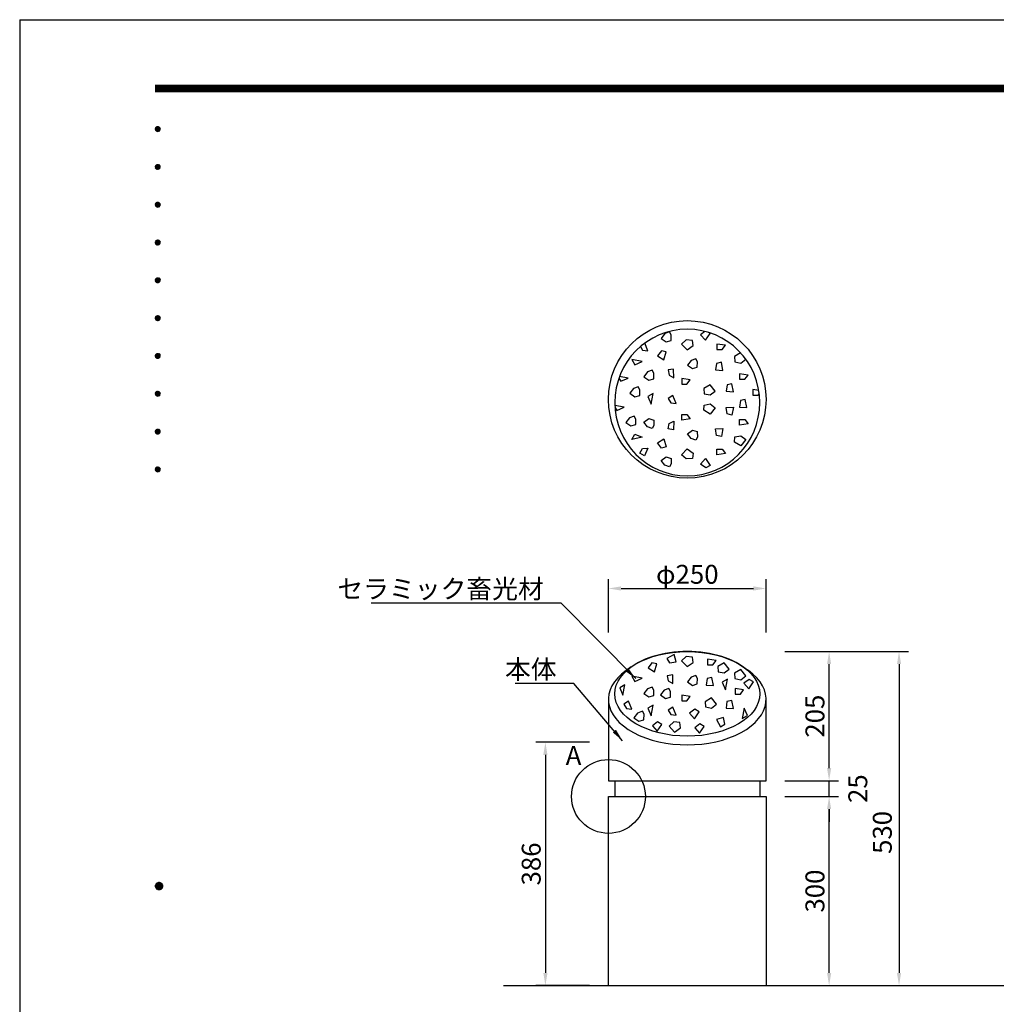
# Model space of a CAD drawing. Extents: x 0 to 4200, y 0 to 2970.
# Drawn here: x 0 to 1549, y 1408 to 2970 of the extents above; entities that cross this region are included whole.
import ezdxf
from ezdxf.enums import TextEntityAlignment as Align

# ---------------------------------------------------------------- set-up
doc = ezdxf.new("R2010")
doc.units = 0
doc.header["$LTSCALE"] = 3
doc.layers.get('0').update_dxf_attribs({"linetype": 'CONTINUOUS'})
doc.layers.get('DEFPOINTS').update_dxf_attribs({"linetype": 'CONTINUOUS'})
for name, color, linetype in [('P001', 131, 'CONTINUOUS'), ('P901', 135, 'CONTINUOUS'), ('P_1CENTER', 2, 'CONTINUOUS'), ('P_2DIM', 6, 'CONTINUOUS'), ('P_3TEXT', 60, 'CONTINUOUS'), ('P_5DRAWFRAME', 104, 'CONTINUOUS'), ('P_7THICK', 7, 'CONTINUOUS')]:
    doc.layers.add(name, color=color, linetype=linetype)
doc.styles.add('BIGFONT', font='simplex.shx', dxfattribs={"bigfont": 'bigfont.shx'})
doc.dimstyles.new('DIMBIGFONT$0', dxfattribs={"dimscale": 10, "dimtxt": 3, "dimasz": 2, "dimexe": 1.5, "dimexo": 3, "dimgap": 0.75, "dimtad": 1, "dimdec": 1, "dimdsep": 46, "dimtxsty": 'BIGFONT', "dimsah": 1, "dimcen": 0, "dimclrt": 230, "dimadec": 0, "dimazin": 0, "dimtfac": 0.6, "dimtdec": 1, "dimtofl": 0, "dimtmove": 2, "dimatfit": 3, "dimfxl": 0, "dimtvp": 1, "dimtolj": 1, "dimarcsym": 0})
doc.dimstyles.new('DIMBIGFONT$7', dxfattribs={"dimscale": 10, "dimtxt": 3, "dimasz": 2, "dimexe": 1.5, "dimexo": 3, "dimgap": 0.75, "dimtad": 1, "dimdec": 1, "dimdsep": 46, "dimtxsty": 'BIGFONT', "dimsah": 1, "dimcen": 0, "dimclrt": 230, "dimadec": 0, "dimazin": 0, "dimtfac": 0.6, "dimtdec": 1, "dimtofl": 0, "dimtmove": 0, "dimatfit": 3, "dimfxl": 0, "dimtvp": 1, "dimtolj": 1, "dimarcsym": 0})

# ---------------------------------------------------------------- blocks, each defined once
blk = doc.blocks.new('*D1')
at = {"layer": 'DEFPOINTS', "color": 0}
for p in [(903.8, 1823.6), (833.8, 1437.6), (903.8, 1437.6)]:
    blk.add_point(p, dxfattribs=at)
at = {"layer": 'P_2DIM', "color": 0, "lineweight": -2}
for p, q in [((903.8, 1823.6), (818.8, 1823.6)), ((833.8, 1803.6), (833.8, 1457.6)), ((903.8, 1437.6), (818.8, 1437.6))]:
    blk.add_line(p, q, dxfattribs=at)
at = {"layer": 'P_2DIM', "color": 0}
for points in [[(830.5, 1803.6), (837.1, 1803.6), (833.8, 1823.6)], [(830.5, 1457.6), (837.1, 1457.6), (833.8, 1437.6)]]:
    blk.add_solid(points, dxfattribs=at)
at = {"layer": 'P_2DIM', "color": 230, "insert": (811.3, 1630.6), "char_height": 30, "attachment_point": 5, "rotation": 90, "style": 'BIGFONT'}
blk.add_mtext('\\A1;386', dxfattribs=at)
blk = doc.blocks.new('*D9')
at = {"layer": 'DEFPOINTS', "color": 0}
for p in [(1183.8, 2067.6), (933.8, 1997.6), (1183.8, 1997.6)]:
    blk.add_point(p, dxfattribs=at)
at = {"layer": 'P_2DIM', "color": 0, "lineweight": -2}
for p, q in [((933.8, 1997.6), (933.8, 2082.6)), ((1183.8, 1997.6), (1183.8, 2082.6)), ((953.8, 2067.6), (1163.8, 2067.6))]:
    blk.add_line(p, q, dxfattribs=at)
at = {"layer": 'P_2DIM', "color": 0}
for points in [[(953.8, 2071), (953.8, 2064.3), (933.8, 2067.6)], [(1163.8, 2071), (1163.8, 2064.3), (1183.8, 2067.6)]]:
    blk.add_solid(points, dxfattribs=at)
at = {"layer": 'P_2DIM', "color": 230, "insert": (1058.8, 2090.1), "char_height": 30, "attachment_point": 5, "style": 'BIGFONT'}
blk.add_mtext('\\A1;φ250', dxfattribs=at)
blk = doc.blocks.new('*D10')
at = {"layer": 'DEFPOINTS', "color": 0}
for p in [(1213.8, 1967.6), (1283.8, 1967.6), (1213.8, 1762.6)]:
    blk.add_point(p, dxfattribs=at)
at = {"layer": 'P_2DIM', "color": 0, "lineweight": -2}
for p, q in [((1213.8, 1967.6), (1298.8, 1967.6)), ((1283.8, 1782.6), (1283.8, 1947.6)), ((1213.8, 1762.6), (1298.8, 1762.6))]:
    blk.add_line(p, q, dxfattribs=at)
at = {"layer": 'P_2DIM', "color": 0}
for points in [[(1280.5, 1947.6), (1287.1, 1947.6), (1283.8, 1967.6)], [(1280.5, 1782.6), (1287.1, 1782.6), (1283.8, 1762.6)]]:
    blk.add_solid(points, dxfattribs=at)
at = {"layer": 'P_2DIM', "color": 230, "insert": (1261.3, 1865.1), "char_height": 30, "attachment_point": 5, "rotation": 90, "style": 'BIGFONT'}
blk.add_mtext('\\A1;205', dxfattribs=at)
blk = doc.blocks.new('*D11')
at = {"layer": 'DEFPOINTS', "color": 0}
for p in [(1213.8, 1762.6), (1283.8, 1762.6), (1213.8, 1737.6)]:
    blk.add_point(p, dxfattribs=at)
at = {"layer": 'P_2DIM', "color": 0, "lineweight": -2}
for p, q in [((1283.8, 1782.6), (1283.8, 1802.6)), ((1213.8, 1762.6), (1298.8, 1762.6)), ((1283.8, 1737.6), (1283.8, 1762.6)), ((1213.8, 1737.6), (1298.8, 1737.6)), ((1283.8, 1717.6), (1283.8, 1697.6))]:
    blk.add_line(p, q, dxfattribs=at)
at = {"layer": 'P_2DIM', "color": 0}
for points in [[(1280.5, 1782.6), (1287.1, 1782.6), (1283.8, 1762.6)], [(1280.5, 1717.6), (1287.1, 1717.6), (1283.8, 1737.6)]]:
    blk.add_solid(points, dxfattribs=at)
at = {"layer": 'P_2DIM', "color": 230, "insert": (1329.3, 1750.1), "char_height": 30, "attachment_point": 5, "rotation": 90, "style": 'BIGFONT'}
blk.add_mtext('\\A1;25', dxfattribs=at)
blk = doc.blocks.new('*D12')
at = {"layer": 'DEFPOINTS', "color": 0}
for p in [(1213.8, 1737.6), (1283.8, 1737.6), (1213.8, 1437.6)]:
    blk.add_point(p, dxfattribs=at)
at = {"layer": 'P_2DIM', "color": 0, "lineweight": -2}
for p, q in [((1213.8, 1737.6), (1298.8, 1737.6)), ((1283.8, 1457.6), (1283.8, 1717.6)), ((1213.8, 1437.6), (1298.8, 1437.6))]:
    blk.add_line(p, q, dxfattribs=at)
at = {"layer": 'P_2DIM', "color": 0}
for points in [[(1280.5, 1717.6), (1287.1, 1717.6), (1283.8, 1737.6)], [(1280.5, 1457.6), (1287.1, 1457.6), (1283.8, 1437.6)]]:
    blk.add_solid(points, dxfattribs=at)
at = {"layer": 'P_2DIM', "color": 230, "insert": (1261.3, 1587.6), "char_height": 30, "attachment_point": 5, "rotation": 90, "style": 'BIGFONT'}
blk.add_mtext('\\A1;300', dxfattribs=at)
blk = doc.blocks.new('*D13')
at = {"layer": 'DEFPOINTS', "color": 0}
for p in [(1283.8, 1967.6), (1283.8, 1437.6), (1394.7, 1437.6)]:
    blk.add_point(p, dxfattribs=at)
at = {"layer": 'P_2DIM', "color": 0, "lineweight": -2}
for p, q in [((1283.8, 1967.6), (1409.7, 1967.6)), ((1394.7, 1947.6), (1394.7, 1457.6)), ((1283.8, 1437.6), (1409.7, 1437.6))]:
    blk.add_line(p, q, dxfattribs=at)
at = {"layer": 'P_2DIM', "color": 0}
for points in [[(1391.4, 1947.6), (1398, 1947.6), (1394.7, 1967.6)], [(1391.4, 1457.6), (1398, 1457.6), (1394.7, 1437.6)]]:
    blk.add_solid(points, dxfattribs=at)
at = {"layer": 'P_2DIM', "color": 230, "insert": (1368.2, 1680.6), "char_height": 30, "attachment_point": 5, "rotation": 90, "style": 'BIGFONT'}
blk.add_mtext('\\A1;530', dxfattribs=at)
blk = doc.blocks.new('DFP3')
at = {"color": 0}
for p, q in [((21.5, 286.6), (408, 286.6)), ((21.5, 286.55), (408, 286.55)), ((21.5, 286.5), (408, 286.5)), ((21.5, 286.45), (408, 286.45)), ((21.5, 286.4), (408, 286.4)), ((408, 286.35), (21.5, 286.35)), ((21.5, 286.3), (408, 286.3)), ((408, 286.25), (21.5, 286.25)), ((21.5, 286.2), (408, 286.2)), ((408, 286.15), (21.5, 286.15)), ((21.5, 286.1), (408, 286.1)), ((21.5, 286.05), (408, 286.05)), ((21.5, 286), (408, 286)), ((21.5, 285.95), (408, 285.95)), ((21.5, 285.9), (408, 285.9)), ((21.5, 285.85), (408, 285.85)), ((21.5, 285.8), (408, 285.8)), ((21.5, 285.75), (408, 285.75)), ((21.5, 285.7), (408, 285.7)), ((408, 285.65), (21.5, 285.65)), ((21.5, 285.6), (408, 285.6)), ((21.5, 279.65), (21.9, 280.05)), ((21.5, 279.65), (21.9, 279.25)), ((21.51, 279.73), (21.82, 280.04)), ((21.51, 279.58), (21.97, 280.04)), ((21.51, 279.72), (21.97, 279.26)), ((21.52, 279.53), (22.02, 280.03)), ((21.52, 279.77), (22.02, 279.27)), ((21.54, 279.48), (22.07, 280.01)), ((21.54, 279.82), (22.07, 279.29)), ((21.55, 279.84), (21.71, 280)), ((21.56, 279.43), (22.12, 279.99)), ((21.56, 279.87), (22.12, 279.31)), ((21.59, 279.39), (22.16, 279.96)), ((21.59, 279.91), (22.16, 279.34)), ((21.63, 279.94), (22.19, 279.38)), ((21.63, 279.36), (22.19, 279.92)), ((21.67, 279.98), (22.23, 279.42)), ((21.67, 279.32), (22.23, 279.88)), ((21.71, 280), (22.25, 279.46)), ((21.71, 279.3), (22.25, 279.84)), ((21.76, 280.03), (22.28, 279.51)), ((21.76, 279.27), (22.28, 279.79)), ((21.82, 280.04), (22.29, 279.57)), ((21.82, 279.26), (22.29, 279.73)), ((21.88, 280.05), (22.3, 279.63)), ((21.88, 279.25), (22.3, 279.67)), ((21.95, 280.05), (22.3, 279.7)), ((22.05, 280.02), (22.27, 279.8)), ((21.51, 279.57), (21.82, 279.26)), ((21.55, 279.46), (21.71, 279.3)), ((21.95, 279.25), (22.3, 279.6)), ((22.05, 279.28), (22.27, 279.5)), ((21.5, 273.65), (21.9, 274.05)), ((21.5, 273.65), (21.9, 273.25)), ((21.51, 273.73), (21.82, 274.04)), ((21.51, 273.58), (21.97, 274.04)), ((21.51, 273.72), (21.97, 273.26)), ((21.51, 273.57), (21.82, 273.26)), ((21.52, 273.53), (22.02, 274.03)), ((21.52, 273.77), (22.02, 273.27)), ((21.54, 273.48), (22.07, 274.01)), ((21.54, 273.82), (22.07, 273.29)), ((21.55, 273.84), (21.71, 274)), ((21.55, 273.46), (21.71, 273.3)), ((21.56, 273.43), (22.12, 273.99)), ((21.56, 273.87), (22.12, 273.31)), ((21.59, 273.39), (22.16, 273.96)), ((21.59, 273.91), (22.16, 273.34)), ((21.63, 273.94), (22.19, 273.38)), ((21.63, 273.36), (22.19, 273.92)), ((21.67, 273.98), (22.23, 273.42)), ((21.67, 273.32), (22.23, 273.88)), ((21.71, 274), (22.25, 273.46)), ((21.71, 273.3), (22.25, 273.84)), ((21.76, 274.03), (22.28, 273.51)), ((21.76, 273.27), (22.28, 273.79)), ((21.82, 274.04), (22.29, 273.57)), ((21.82, 273.26), (22.29, 273.73)), ((21.88, 274.05), (22.3, 273.63)), ((21.88, 273.25), (22.3, 273.67)), ((21.95, 274.05), (22.3, 273.7)), ((21.95, 273.25), (22.3, 273.6)), ((22.05, 274.02), (22.27, 273.8)), ((22.05, 273.28), (22.27, 273.5)), ((21.5, 267.65), (21.9, 268.05)), ((21.5, 267.65), (21.9, 267.25)), ((21.51, 267.73), (21.82, 268.04)), ((21.51, 267.58), (21.97, 268.04)), ((21.51, 267.72), (21.97, 267.26)), ((21.51, 267.57), (21.82, 267.26)), ((21.52, 267.53), (22.02, 268.03)), ((21.52, 267.77), (22.02, 267.27)), ((21.54, 267.48), (22.07, 268.01)), ((21.54, 267.82), (22.07, 267.29)), ((21.55, 267.84), (21.71, 268)), ((21.55, 267.46), (21.71, 267.3)), ((21.56, 267.43), (22.12, 267.99)), ((21.56, 267.87), (22.12, 267.31)), ((21.59, 267.39), (22.16, 267.96)), ((21.59, 267.91), (22.16, 267.34)), ((21.63, 267.94), (22.19, 267.38)), ((21.63, 267.36), (22.19, 267.92)), ((21.67, 267.98), (22.23, 267.42)), ((21.67, 267.32), (22.23, 267.88)), ((21.71, 268), (22.25, 267.46)), ((21.71, 267.3), (22.25, 267.84)), ((21.76, 268.03), (22.28, 267.51)), ((21.76, 267.27), (22.28, 267.79)), ((21.82, 268.04), (22.29, 267.57)), ((21.82, 267.26), (22.29, 267.73)), ((21.88, 268.05), (22.3, 267.63)), ((21.88, 267.25), (22.3, 267.67)), ((21.95, 268.05), (22.3, 267.7)), ((21.95, 267.25), (22.3, 267.6)), ((22.05, 268.02), (22.27, 267.8)), ((22.05, 267.28), (22.27, 267.5)), ((21.5, 261.65), (21.9, 262.05)), ((21.5, 261.65), (21.9, 261.25)), ((21.51, 261.73), (21.82, 262.04)), ((21.51, 261.58), (21.97, 262.04)), ((21.51, 261.72), (21.97, 261.26)), ((21.51, 261.57), (21.82, 261.26)), ((21.52, 261.53), (22.02, 262.03)), ((21.52, 261.77), (22.02, 261.27)), ((21.54, 261.48), (22.07, 262.01)), ((21.54, 261.82), (22.07, 261.29)), ((21.55, 261.84), (21.71, 262)), ((21.55, 261.46), (21.71, 261.3)), ((21.56, 261.43), (22.12, 261.99)), ((21.56, 261.87), (22.12, 261.31)), ((21.59, 261.39), (22.16, 261.96)), ((21.59, 261.91), (22.16, 261.34)), ((21.63, 261.94), (22.19, 261.38)), ((21.63, 261.36), (22.19, 261.92)), ((21.67, 261.98), (22.23, 261.42)), ((21.67, 261.32), (22.23, 261.88)), ((21.71, 262), (22.25, 261.46)), ((21.71, 261.3), (22.25, 261.84)), ((21.76, 262.03), (22.28, 261.51)), ((21.76, 261.27), (22.28, 261.79)), ((21.82, 262.04), (22.29, 261.57)), ((21.82, 261.26), (22.29, 261.73)), ((21.88, 262.05), (22.3, 261.63)), ((21.88, 261.25), (22.3, 261.67)), ((21.95, 262.05), (22.3, 261.7)), ((21.95, 261.25), (22.3, 261.6)), ((22.05, 262.02), (22.27, 261.8)), ((22.05, 261.28), (22.27, 261.5)), ((21.5, 255.65), (21.9, 256.05)), ((21.5, 255.65), (21.9, 255.25)), ((21.51, 255.73), (21.82, 256.04)), ((21.51, 255.58), (21.97, 256.04)), ((21.51, 255.72), (21.97, 255.26)), ((21.51, 255.57), (21.82, 255.26)), ((21.52, 255.53), (22.02, 256.03)), ((21.52, 255.77), (22.02, 255.27)), ((21.54, 255.48), (22.07, 256.01)), ((21.54, 255.82), (22.07, 255.29)), ((21.55, 255.84), (21.71, 256)), ((21.55, 255.46), (21.71, 255.3)), ((21.56, 255.43), (22.12, 255.99)), ((21.56, 255.87), (22.12, 255.31)), ((21.59, 255.39), (22.16, 255.96)), ((21.59, 255.91), (22.16, 255.34)), ((21.63, 255.94), (22.19, 255.38)), ((21.63, 255.36), (22.19, 255.92)), ((21.67, 255.98), (22.23, 255.42)), ((21.67, 255.32), (22.23, 255.88)), ((21.71, 256), (22.25, 255.46)), ((21.71, 255.3), (22.25, 255.84)), ((21.76, 256.03), (22.28, 255.51)), ((21.76, 255.27), (22.28, 255.79)), ((21.82, 256.04), (22.29, 255.57)), ((21.82, 255.26), (22.29, 255.73)), ((21.88, 256.05), (22.3, 255.63)), ((21.88, 255.25), (22.3, 255.67)), ((21.95, 256.05), (22.3, 255.7)), ((21.95, 255.25), (22.3, 255.6)), ((22.05, 256.02), (22.27, 255.8)), ((22.05, 255.28), (22.27, 255.5)), ((21.5, 249.65), (21.9, 250.05)), ((21.51, 249.73), (21.82, 250.04)), ((21.51, 249.58), (21.97, 250.04)), ((21.52, 249.53), (22.02, 250.03)), ((21.54, 249.48), (22.07, 250.01)), ((21.55, 249.84), (21.71, 250)), ((21.56, 249.43), (22.12, 249.99)), ((21.59, 249.39), (22.16, 249.96)), ((21.63, 249.94), (22.19, 249.38)), ((21.67, 249.98), (22.23, 249.42)), ((21.71, 250), (22.25, 249.46)), ((21.76, 250.03), (22.28, 249.51)), ((21.82, 250.04), (22.29, 249.57)), ((21.88, 250.05), (22.3, 249.63)), ((21.95, 250.05), (22.3, 249.7)), ((22.05, 250.02), (22.27, 249.8)), ((21.5, 249.65), (21.9, 249.25)), ((21.51, 249.72), (21.97, 249.26)), ((21.51, 249.57), (21.82, 249.26)), ((21.52, 249.77), (22.02, 249.27)), ((21.54, 249.82), (22.07, 249.29)), ((21.55, 249.46), (21.71, 249.3)), ((21.56, 249.87), (22.12, 249.31)), ((21.59, 249.91), (22.16, 249.34)), ((21.63, 249.36), (22.19, 249.92)), ((21.67, 249.32), (22.23, 249.88)), ((21.71, 249.3), (22.25, 249.84)), ((21.76, 249.27), (22.28, 249.79)), ((21.82, 249.26), (22.29, 249.73)), ((21.88, 249.25), (22.3, 249.67)), ((21.95, 249.25), (22.3, 249.6)), ((22.05, 249.28), (22.27, 249.5)), ((21.5, 243.65), (21.9, 244.05)), ((21.51, 243.73), (21.82, 244.04)), ((21.51, 243.58), (21.97, 244.04)), ((21.51, 243.72), (21.97, 243.26)), ((21.52, 243.53), (22.02, 244.03)), ((21.52, 243.77), (22.02, 243.27)), ((21.54, 243.48), (22.07, 244.01)), ((21.54, 243.82), (22.07, 243.29)), ((21.55, 243.84), (21.71, 244)), ((21.56, 243.43), (22.12, 243.99)), ((21.56, 243.87), (22.12, 243.31)), ((21.59, 243.39), (22.16, 243.96)), ((21.59, 243.91), (22.16, 243.34)), ((21.63, 243.94), (22.19, 243.38)), ((21.63, 243.36), (22.19, 243.92)), ((21.67, 243.98), (22.23, 243.42)), ((21.67, 243.32), (22.23, 243.88)), ((21.71, 244), (22.25, 243.46)), ((21.71, 243.3), (22.25, 243.84)), ((21.76, 244.03), (22.28, 243.51)), ((21.76, 243.27), (22.28, 243.79)), ((21.82, 244.04), (22.29, 243.57)), ((21.82, 243.26), (22.29, 243.73)), ((21.88, 244.05), (22.3, 243.63)), ((21.95, 244.05), (22.3, 243.7)), ((22.05, 244.02), (22.27, 243.8)), ((21.5, 243.65), (21.9, 243.25)), ((21.51, 243.57), (21.82, 243.26)), ((21.55, 243.46), (21.71, 243.3)), ((21.88, 243.25), (22.3, 243.67)), ((21.95, 243.25), (22.3, 243.6)), ((22.05, 243.28), (22.27, 243.5)), ((21.5, 237.65), (21.9, 238.05)), ((21.5, 237.65), (21.9, 237.25)), ((21.51, 237.73), (21.82, 238.04)), ((21.51, 237.58), (21.97, 238.04)), ((21.51, 237.72), (21.97, 237.26)), ((21.51, 237.57), (21.82, 237.26)), ((21.52, 237.53), (22.02, 238.03)), ((21.52, 237.77), (22.02, 237.27)), ((21.54, 237.48), (22.07, 238.01)), ((21.54, 237.82), (22.07, 237.29)), ((21.55, 237.84), (21.71, 238)), ((21.55, 237.46), (21.71, 237.3)), ((21.56, 237.43), (22.12, 237.99)), ((21.56, 237.87), (22.12, 237.31)), ((21.59, 237.39), (22.16, 237.96)), ((21.59, 237.91), (22.16, 237.34)), ((21.63, 237.94), (22.19, 237.38)), ((21.63, 237.36), (22.19, 237.92)), ((21.67, 237.98), (22.23, 237.42)), ((21.67, 237.32), (22.23, 237.88)), ((21.71, 238), (22.25, 237.46)), ((21.71, 237.3), (22.25, 237.84)), ((21.76, 238.03), (22.28, 237.51)), ((21.76, 237.27), (22.28, 237.79)), ((21.82, 238.04), (22.29, 237.57)), ((21.82, 237.26), (22.29, 237.73)), ((21.88, 238.05), (22.3, 237.63)), ((21.88, 237.25), (22.3, 237.67)), ((21.95, 238.05), (22.3, 237.7)), ((21.95, 237.25), (22.3, 237.6)), ((22.05, 238.02), (22.27, 237.8)), ((22.05, 237.28), (22.27, 237.5)), ((21.5, 231.65), (21.9, 232.05)), ((21.5, 231.65), (21.9, 231.25)), ((21.51, 231.73), (21.82, 232.04)), ((21.51, 231.58), (21.97, 232.04)), ((21.51, 231.72), (21.97, 231.26)), ((21.51, 231.57), (21.82, 231.26)), ((21.52, 231.53), (22.02, 232.03)), ((21.52, 231.77), (22.02, 231.27)), ((21.54, 231.48), (22.07, 232.01)), ((21.54, 231.82), (22.07, 231.29)), ((21.55, 231.84), (21.71, 232)), ((21.55, 231.46), (21.71, 231.3)), ((21.56, 231.43), (22.12, 231.99)), ((21.56, 231.87), (22.12, 231.31)), ((21.59, 231.39), (22.16, 231.96)), ((21.59, 231.91), (22.16, 231.34)), ((21.63, 231.94), (22.19, 231.38)), ((21.63, 231.36), (22.19, 231.92)), ((21.67, 231.98), (22.23, 231.42)), ((21.67, 231.32), (22.23, 231.88)), ((21.71, 232), (22.25, 231.46)), ((21.71, 231.3), (22.25, 231.84)), ((21.76, 232.03), (22.28, 231.51)), ((21.76, 231.27), (22.28, 231.79)), ((21.82, 232.04), (22.29, 231.57)), ((21.82, 231.26), (22.29, 231.73)), ((21.88, 232.05), (22.3, 231.63)), ((21.88, 231.25), (22.3, 231.67)), ((21.95, 232.05), (22.3, 231.7)), ((21.95, 231.25), (22.3, 231.6)), ((22.05, 232.02), (22.27, 231.8)), ((22.05, 231.28), (22.27, 231.5)), ((21.5, 225.65), (21.9, 226.05)), ((21.5, 225.65), (21.9, 225.25)), ((21.51, 225.73), (21.82, 226.04)), ((21.51, 225.58), (21.97, 226.04)), ((21.51, 225.72), (21.97, 225.26)), ((21.51, 225.57), (21.82, 225.26)), ((21.52, 225.53), (22.02, 226.03)), ((21.52, 225.77), (22.02, 225.27)), ((21.54, 225.48), (22.07, 226.01)), ((21.54, 225.82), (22.07, 225.29)), ((21.55, 225.84), (21.71, 226)), ((21.55, 225.46), (21.71, 225.3)), ((21.56, 225.43), (22.12, 225.99)), ((21.56, 225.87), (22.12, 225.31)), ((21.59, 225.39), (22.16, 225.96)), ((21.59, 225.91), (22.16, 225.34)), ((21.63, 225.94), (22.19, 225.38)), ((21.63, 225.36), (22.19, 225.92)), ((21.67, 225.98), (22.23, 225.42)), ((21.67, 225.32), (22.23, 225.88)), ((21.71, 226), (22.25, 225.46)), ((21.71, 225.3), (22.25, 225.84)), ((21.76, 226.03), (22.28, 225.51)), ((21.76, 225.27), (22.28, 225.79)), ((21.82, 226.04), (22.29, 225.57)), ((21.82, 225.26), (22.29, 225.73)), ((21.88, 226.05), (22.3, 225.63)), ((21.88, 225.25), (22.3, 225.67)), ((21.95, 226.05), (22.3, 225.7)), ((21.95, 225.25), (22.3, 225.6)), ((22.05, 226.02), (22.27, 225.8)), ((22.05, 225.28), (22.27, 225.5)), ((21.5, 159.55), (22.1, 160.15)), ((21.5, 159.48), (22.17, 160.15)), ((21.5, 159.63), (22.02, 160.15)), ((21.5, 159.62), (22.17, 158.95)), ((21.5, 159.55), (22.1, 158.95)), ((21.5, 159.47), (22.02, 158.95)), ((21.51, 159.42), (22.23, 160.14)), ((21.51, 159.68), (22.23, 158.96)), ((21.52, 159.71), (21.94, 160.13)), ((21.52, 159.39), (21.94, 158.97)), ((21.53, 159.37), (22.28, 160.12)), ((21.53, 159.73), (22.28, 158.98)), ((21.55, 159.32), (22.33, 160.1)), ((21.55, 159.78), (22.33, 159)), ((21.57, 159.83), (21.82, 160.08)), ((21.57, 159.27), (22.38, 160.08)), ((21.57, 159.83), (22.38, 159.02)), ((21.6, 159.22), (22.43, 160.05)), ((21.6, 159.88), (22.43, 159.05)), ((21.63, 159.18), (22.47, 160.02)), ((21.63, 159.92), (22.47, 159.08)), ((21.66, 159.14), (22.51, 159.99)), ((21.66, 159.96), (22.51, 159.11)), ((21.69, 159.99), (22.54, 159.14)), ((21.69, 159.11), (22.54, 159.96)), ((21.73, 160.02), (22.57, 159.18)), ((21.73, 159.08), (22.57, 159.92)), ((21.77, 160.05), (22.6, 159.22)), ((21.77, 159.05), (22.6, 159.88)), ((21.82, 160.08), (22.63, 159.27)), ((21.82, 159.02), (22.63, 159.83)), ((21.87, 160.1), (22.65, 159.32)), ((21.87, 159), (22.65, 159.78)), ((21.92, 160.12), (22.67, 159.37)), ((21.92, 158.98), (22.67, 159.73)), ((21.97, 160.14), (22.69, 159.42)), ((21.97, 158.96), (22.69, 159.68)), ((22.03, 160.15), (22.7, 159.48)), ((22.03, 158.95), (22.7, 159.62)), ((22.1, 160.15), (22.7, 159.55)), ((22.1, 158.95), (22.7, 159.55)), ((22.18, 160.14), (22.69, 159.63)), ((22.18, 158.96), (22.69, 159.47)), ((22.27, 160.13), (22.68, 159.72)), ((22.27, 158.97), (22.68, 159.38)), ((22.39, 160.08), (22.63, 159.84)), ((21.57, 159.27), (21.82, 159.02)), ((22.39, 159.02), (22.63, 159.26))]:
    blk.add_line(p, q, dxfattribs=at)
at = {"layer": 'DEFPOINTS', "color": 0}
for q in [(0, 0), (420, 297)]:
    blk.add_line((0, 297), q, dxfattribs=at)
at = {"color": 83, "style": 'BIGFONT', "flags": 8}
for tag, p in [('REV04', (27.26, 27.96)), ('REV03', (27.26, 22.49)), ('REV02', (27.26, 16.49)), ('REV01', (27.26, 11.3))]:
    blk.add_attdef(tag, text='', height=2, dxfattribs=at).set_placement(p, align=Align.BOTTOM_LEFT)
for tag, p in [('R4D', (93.12, 27.96)), ('R4C', (102.25, 27.96)), ('R4A', (111.37, 27.96)), ('R3D', (93.12, 22.49)), ('R3C', (102.25, 22.49)), ('R3A', (111.37, 22.49)), ('R2D', (93.12, 16.49)), ('R2C', (102.25, 16.49)), ('R2A', (111.37, 16.49)), ('R1D', (93.12, 11.3)), ('R1C', (102.25, 11.3)), ('R1A', (111.37, 11.3))]:
    blk.add_attdef(tag, text='', height=2, dxfattribs=at).set_placement(p, align=Align.BOTTOM_CENTER)
at = {"color": 83, "style": 'BIGFONT'}
for tag, height, p in [('PROJECT1', 4, (283.38, 25.6)), ('DATE', 3, (344.68, 25.84)), ('SCALE', 3, (379.68, 25.84)), ('PROJECT2', 4, (284.2, 17.84)), ('PROJECT3', 4, (284.2, 10.57)), ('DWGNO', 3, (358.68, 10.57))]:
    blk.add_attdef(tag, text='', height=height, dxfattribs=at).set_placement(p, align=Align.BOTTOM_CENTER)

msp = doc.modelspace()

# ---------------------------------------------------------------- linework, layer by layer
at = {"layer": 'P001'}
for p, q in [((933.8, 1891.79), (933.8, 1762.62)), ((1183.8, 1762.62), (1183.8, 1891.79)), ((933.8, 1762.62), (1183.8, 1762.62)), ((943.8, 1762.62), (943.8, 1737.62)), ((1173.8, 1762.62), (1173.8, 1737.62)), ((933.8, 1437.62), (933.8, 1737.62)), ((933.8, 1737.62), (1183.8, 1737.62)), ((1183.8, 1737.62), (1183.8, 1437.62))]:
    msp.add_line(p, q, dxfattribs=at)
msp.add_circle((1058.8, 2367.62), 125, dxfattribs=at)
for centre, major_axis, ratio, start_param, end_param in [((1058.8, 1900.45), (-115, 0), 0.5840764, 3.7227833, 5.7019947), ((1058.8, 1891.79), (-125, 0), 0.5773503, -0.6828187, 3.8244114)]:
    msp.add_ellipse(centre, major_axis=major_axis, ratio=ratio, start_param=start_param, end_param=end_param, dxfattribs=at)
at = {"layer": 'P901'}
for p, q in [((1023.39, 2471.89), (1017.43, 2464.44)), ((1030.84, 2474.57), (1023.39, 2471.89)), ((1033.52, 2469.8), (1030.84, 2474.57)), ((1033.22, 2461.17), (1033.52, 2469.8)), ((1086.94, 2475.43), (1080.01, 2470.23)), ((1080.01, 2470.23), (1087.79, 2461.42)), ((1087.79, 2461.42), (1095.05, 2472.31)), ((1095.05, 2472.31), (1092.56, 2473.84)), ((996.26, 2444.81), (991.34, 2456.84)), ((1017.43, 2464.44), (1025.48, 2458.79)), ((1025.48, 2458.79), (1033.22, 2461.17)), ((1057.17, 2462.2), (1049.91, 2455.46)), ((1049.91, 2455.46), (1058.73, 2446.13)), ((1067.02, 2461.16), (1057.17, 2462.2)), ((1058.73, 2446.13), (1068.06, 2452.87)), ((1068.06, 2452.87), (1067.02, 2461.16)), ((1119.4, 2453.38), (1105.92, 2455.46)), ((1105.92, 2455.46), (1105.92, 2446.65)), ((1114.22, 2446.65), (1119.4, 2453.38)), ((984.46, 2451.38), (987.81, 2445.79)), ((987.81, 2445.79), (996.26, 2444.81)), ((1017.74, 2444.9), (1011.58, 2436.56)), ((1025.39, 2442.87), (1017.74, 2444.9)), ((1021.56, 2430.35), (1025.39, 2442.87)), ((1105.92, 2446.65), (1114.22, 2446.65)), ((1143.44, 2441.38), (1133.7, 2435.51)), ((987.51, 2427.75), (970.84, 2431.03)), ((970.84, 2431.03), (975.6, 2422.69)), ((975.6, 2422.69), (987.51, 2427.75)), ((1011.58, 2436.56), (1021.56, 2430.35)), ((1064.95, 2429.54), (1058.99, 2422.09)), ((1058.99, 2422.09), (1067.03, 2416.44)), ((1072.39, 2432.22), (1064.95, 2429.54)), ((1075.07, 2427.45), (1072.39, 2432.22)), ((1074.78, 2418.82), (1075.07, 2427.45)), ((1105.17, 2424.66), (1103.7, 2414.39)), ((1112.87, 2426.49), (1105.17, 2424.66)), ((1115.43, 2413.66), (1112.87, 2426.49)), ((1133.7, 2435.51), (1134.04, 2427.16)), ((1134.04, 2427.16), (1143.77, 2425.31)), ((1143.77, 2425.31), (1151.55, 2431.41)), ((995.85, 2411.08), (989.9, 2403.64)), ((1003.3, 2413.76), (995.85, 2411.08)), ((1005.98, 2408.99), (1003.3, 2413.76)), ((1005.68, 2400.36), (1005.98, 2408.99)), ((1037.2, 2415.72), (1028.51, 2414.27)), ((1028.51, 2414.27), (1029.87, 2406.08)), ((1029.87, 2406.08), (1037.37, 2402.07)), ((1037.37, 2402.07), (1037.2, 2415.72)), ((1067.03, 2416.44), (1074.78, 2418.82)), ((1103.7, 2414.39), (1115.43, 2413.66)), ((1155.19, 2406.21), (1141.7, 2408.28)), ((1141.7, 2408.28), (1141.7, 2399.47)), ((1150, 2399.47), (1155.19, 2406.21)), ((950.43, 2401.53), (953.37, 2396.38)), ((965.28, 2401.44), (951.39, 2404.17)), ((953.37, 2396.38), (965.28, 2401.44)), ((989.9, 2403.64), (997.94, 2397.98)), ((997.94, 2397.98), (1005.68, 2400.36)), ((1063.55, 2398.55), (1050.07, 2400.62)), ((1050.07, 2400.62), (1050.07, 2391.81)), ((1050.07, 2391.81), (1058.37, 2391.81)), ((1058.37, 2391.81), (1063.55, 2398.55)), ((1095.06, 2390.92), (1085.2, 2384.97)), ((1103.07, 2380.88), (1095.06, 2390.92)), ((1121.85, 2390.72), (1120.38, 2380.45)), ((1129.55, 2392.55), (1121.85, 2390.72)), ((1132.11, 2379.72), (1129.55, 2392.55)), ((1141.7, 2399.47), (1150, 2399.47)), ((973.62, 2384.77), (967.66, 2377.33)), ((967.66, 2377.33), (975.71, 2371.67)), ((981.07, 2387.45), (973.62, 2384.77)), ((983.75, 2382.69), (981.07, 2387.45)), ((983.45, 2374.05), (983.75, 2382.69)), ((1004.79, 2376.72), (996.45, 2371.95)), ((1001.51, 2360.04), (1004.79, 2376.72)), ((1085.2, 2384.97), (1085.54, 2376.62)), ((1085.54, 2376.62), (1095.28, 2374.77)), ((1095.28, 2374.77), (1103.07, 2380.88)), ((1120.38, 2380.45), (1132.11, 2379.72)), ((1172.21, 2381.93), (1163.03, 2383.34)), ((1163.03, 2383.34), (1163.03, 2374.52)), ((1163.03, 2374.52), (1171.32, 2374.52)), ((1171.32, 2374.52), (1172.96, 2376.65)), ((975.71, 2371.67), (983.45, 2374.05)), ((996.45, 2371.95), (1001.51, 2360.04)), ((1035.9, 2373.6), (1028.35, 2369.06)), ((1028.35, 2369.06), (1032.62, 2361.95)), ((1032.62, 2361.95), (1041.06, 2360.97)), ((1041.06, 2360.97), (1035.9, 2373.6)), ((1085.54, 2358.62), (1095.28, 2360.48)), ((1095.28, 2360.48), (1103.07, 2354.36)), ((1143.17, 2365.77), (1141.7, 2355.51)), ((1150.87, 2367.61), (1143.17, 2365.77)), ((1153.43, 2354.78), (1150.87, 2367.61)), ((958.93, 2355.18), (943.89, 2358.14)), ((944.03, 2355.35), (947.02, 2350.12)), ((947.02, 2350.12), (958.93, 2355.18)), ((1050.07, 2334.63), (1050.07, 2343.44)), ((1050.07, 2343.44), (1058.37, 2343.44)), ((1058.37, 2343.44), (1063.55, 2336.7)), ((1085.2, 2350.27), (1085.54, 2358.62)), ((1095.06, 2344.33), (1085.2, 2350.27)), ((1103.07, 2354.36), (1095.06, 2344.33)), ((1120.38, 2354.79), (1132.11, 2355.53)), ((1121.85, 2344.53), (1120.38, 2354.79)), ((1129.55, 2342.69), (1121.85, 2344.53)), ((1132.11, 2355.53), (1129.55, 2342.69)), ((1141.7, 2355.51), (1153.43, 2354.78)), ((967.27, 2338.51), (961.31, 2331.07)), ((961.31, 2331.07), (969.35, 2325.41)), ((974.72, 2341.19), (967.27, 2338.51)), ((969.35, 2325.41), (977.1, 2327.79)), ((977.4, 2336.43), (974.72, 2341.19)), ((977.1, 2327.79), (977.4, 2336.43)), ((989.9, 2331.61), (997.94, 2337.27)), ((995.85, 2324.17), (989.9, 2331.61)), ((997.94, 2337.27), (1005.68, 2334.89)), ((1005.68, 2334.89), (1005.98, 2326.25)), ((1028.51, 2320.98), (1029.87, 2329.16)), ((1029.87, 2329.16), (1037.37, 2333.17)), ((1037.37, 2333.17), (1037.2, 2319.53)), ((1063.55, 2336.7), (1050.07, 2334.63)), ((1141.7, 2335.78), (1150, 2335.78)), ((1141.7, 2326.96), (1141.7, 2335.78)), ((1155.19, 2329.04), (1141.7, 2326.96)), ((1150, 2335.78), (1155.19, 2329.04)), ((970.84, 2304.22), (975.6, 2312.56)), ((975.6, 2312.56), (987.51, 2307.5)), ((1003.3, 2321.49), (995.85, 2324.17)), ((1005.98, 2326.25), (1003.3, 2321.49)), ((1037.2, 2319.53), (1028.51, 2320.98)), ((1058.99, 2313.15), (1067.03, 2318.81)), ((1064.95, 2305.71), (1058.99, 2313.15)), ((1067.03, 2318.81), (1074.78, 2316.43)), ((1074.78, 2316.43), (1075.07, 2307.79)), ((1103.7, 2320.85), (1115.43, 2321.58)), ((1105.17, 2310.59), (1103.7, 2320.85)), ((1115.43, 2321.58), (1112.87, 2308.75)), ((987.51, 2307.5), (970.84, 2304.22)), ((1011.58, 2298.68), (1021.56, 2304.89)), ((1017.74, 2290.34), (1011.58, 2298.68)), ((1021.56, 2304.89), (1025.39, 2292.38)), ((1072.39, 2303.03), (1064.95, 2305.71)), ((1075.07, 2307.79), (1072.39, 2303.03)), ((1112.87, 2308.75), (1105.17, 2310.59)), ((1133.7, 2299.74), (1134.04, 2308.09)), ((1143.56, 2293.79), (1133.7, 2299.74)), ((1134.04, 2308.09), (1143.77, 2309.94)), ((1151.57, 2303.83), (1143.56, 2293.79)), ((1143.77, 2309.94), (1151.57, 2303.83)), ((983.54, 2282.34), (987.81, 2289.46)), ((991.1, 2277.81), (983.54, 2282.34)), ((987.81, 2289.46), (996.26, 2290.44)), ((996.26, 2290.44), (991.1, 2277.81)), ((1025.39, 2292.38), (1017.74, 2290.34)), ((1049.91, 2279.79), (1058.73, 2289.12)), ((1058.73, 2289.12), (1068.06, 2282.38)), ((1068.06, 2282.38), (1067.02, 2274.09)), ((1105.92, 2288.6), (1114.22, 2288.6)), ((1105.92, 2279.79), (1105.92, 2288.6)), ((1119.4, 2281.86), (1105.92, 2279.79)), ((1114.22, 2288.6), (1119.4, 2281.86)), ((1017.43, 2270.8), (1025.48, 2276.46)), ((1023.39, 2263.36), (1017.43, 2270.8)), ((1025.48, 2276.46), (1033.22, 2274.08)), ((1033.52, 2265.44), (1030.84, 2260.68)), ((1033.22, 2274.08), (1033.52, 2265.44)), ((1057.17, 2273.05), (1049.91, 2279.79)), ((1067.02, 2274.09), (1057.17, 2273.05)), ((1080.01, 2265.01), (1087.79, 2273.83)), ((1088.31, 2258.79), (1080.01, 2265.01)), ((1087.79, 2273.83), (1095.05, 2262.94)), ((1030.84, 2260.68), (1023.39, 2263.36)), ((1095.05, 2262.94), (1088.31, 2258.79)), ((1038.03, 1962.84), (1026.67, 1956.35)), ((1026.67, 1956.35), (1030.84, 1949.63)), ((1041.05, 1951.48), (1038.03, 1962.84)), ((1057.15, 1959.73), (1049.89, 1952.99)), ((1049.89, 1952.99), (1058.71, 1943.66)), ((1067, 1958.7), (1057.15, 1959.73)), ((1068.04, 1950.4), (1067, 1958.7)), ((1104.53, 1953.4), (1091.05, 1955.47)), ((1091.05, 1955.47), (1091.05, 1946.66)), ((1099.34, 1946.66), (1104.53, 1953.4)), ((970, 1943.13), (961.83, 1937.33)), ((970, 1943.13), (961.83, 1937.33)), ((1002.86, 1949.87), (996.7, 1941.52)), ((996.7, 1941.52), (1006.68, 1935.32)), ((1010.51, 1947.83), (1002.86, 1949.87)), ((1006.68, 1935.32), (1010.51, 1947.83)), ((1030.84, 1949.63), (1041.05, 1951.48)), ((1058.71, 1943.66), (1068.04, 1950.4)), ((1091.05, 1946.66), (1099.34, 1946.66)), ((1117.32, 1949.86), (1107.45, 1943.92)), ((1107.45, 1943.92), (1107.8, 1935.57)), ((1125.33, 1939.83), (1117.32, 1949.86)), ((1117.53, 1933.72), (1125.33, 1939.83)), ((1143.54, 1938.99), (1133.67, 1933.04)), ((1151.55, 1928.95), (1143.54, 1938.99)), ((1147.61, 1943.13), (1155.78, 1937.33)), ((1147.61, 1943.13), (1155.78, 1937.33)), ((987.49, 1925.29), (970.81, 1928.56)), ((970.81, 1928.56), (975.58, 1920.22)), ((975.58, 1920.22), (987.49, 1925.29)), ((1035.69, 1930.58), (1027, 1929.14)), ((1027, 1929.14), (1028.36, 1920.95)), ((1035.87, 1916.94), (1035.69, 1930.58)), ((1064.93, 1927.07), (1058.97, 1919.63)), ((1072.37, 1929.75), (1064.93, 1927.07)), ((1075.05, 1924.99), (1072.37, 1929.75)), ((1074.76, 1916.35), (1075.05, 1924.99)), ((1090.29, 1924.67), (1088.82, 1914.41)), ((1097.99, 1926.5), (1090.29, 1924.67)), ((1100.56, 1913.67), (1097.99, 1926.5)), ((1107.8, 1935.57), (1117.53, 1933.72)), ((1122.6, 1923.52), (1114.26, 1918.76)), ((1119.32, 1906.85), (1122.6, 1923.52)), ((1133.67, 1933.04), (1134.02, 1924.69)), ((1134.02, 1924.69), (1143.75, 1922.84)), ((1143.75, 1922.84), (1151.55, 1928.95)), ((1156.95, 1923.44), (1148.65, 1917.22)), ((1163.69, 1919.29), (1156.95, 1923.44)), ((959.97, 1914.87), (951.63, 1910.11)), ((951.63, 1910.11), (956.69, 1898.2)), ((956.69, 1898.2), (959.97, 1914.87)), ((995.83, 1908.61), (989.88, 1901.17)), ((1003.28, 1911.29), (995.83, 1908.61)), ((1005.96, 1906.53), (1003.28, 1911.29)), ((1005.66, 1897.89), (1005.96, 1906.53)), ((1022.14, 1906.16), (1016.19, 1898.72)), ((1029.59, 1908.84), (1022.14, 1906.16)), ((1028.36, 1920.95), (1035.87, 1916.94)), ((1032.27, 1904.08), (1029.59, 1908.84)), ((1058.97, 1919.63), (1067.01, 1913.97)), ((1067.01, 1913.97), (1074.76, 1916.35)), ((1088.82, 1914.41), (1100.56, 1913.67)), ((1114.26, 1918.76), (1119.32, 1906.85)), ((1134.75, 1908.79), (1134.75, 1899.98)), ((1148.23, 1906.72), (1134.75, 1908.79)), ((1143.05, 1899.98), (1148.23, 1906.72)), ((1148.65, 1917.22), (1156.43, 1908.41)), ((1156.43, 1908.41), (1163.69, 1919.29)), ((989.88, 1901.17), (997.92, 1895.51)), ((997.92, 1895.51), (1005.66, 1897.89)), ((1016.19, 1898.72), (1024.23, 1893.06)), ((1024.23, 1893.06), (1031.97, 1895.45)), ((1031.97, 1895.45), (1032.27, 1904.08)), ((1063.53, 1896.08), (1050.05, 1898.15)), ((1050.05, 1898.15), (1050.05, 1889.34)), ((1058.35, 1889.34), (1063.53, 1896.08)), ((1097.02, 1893.9), (1087.16, 1887.96)), ((1105.03, 1883.87), (1097.02, 1893.9)), ((1134.75, 1899.98), (1143.05, 1899.98)), ((965.6, 1888.82), (958.04, 1884.29)), ((958.04, 1884.29), (962.31, 1877.17)), ((962.31, 1877.17), (970.76, 1876.2)), ((970.76, 1876.2), (965.6, 1888.82)), ((1004.76, 1882.42), (996.43, 1877.65)), ((996.43, 1877.65), (1001.49, 1865.74)), ((1001.49, 1865.74), (1004.76, 1882.42)), ((1035.88, 1879.3), (1028.33, 1874.76)), ((1028.33, 1874.76), (1032.6, 1867.65)), ((1041.04, 1866.67), (1035.88, 1879.3)), ((1050.05, 1889.34), (1058.35, 1889.34)), ((1070.69, 1876.1), (1062.39, 1869.88)), ((1077.43, 1871.96), (1070.69, 1876.1)), ((1087.16, 1887.96), (1087.5, 1879.6)), ((1087.5, 1879.6), (1097.23, 1877.75)), ((1097.23, 1877.75), (1105.03, 1883.87)), ((1121.83, 1888.25), (1120.36, 1877.99)), ((1120.36, 1877.99), (1132.09, 1877.26)), ((1129.53, 1890.09), (1121.83, 1888.25)), ((1132.09, 1877.26), (1129.53, 1890.09)), ((1149.21, 1877.94), (1145.94, 1861.26)), ((1154.28, 1866.03), (1149.21, 1877.94)), ((980.14, 1870.06), (974.19, 1862.62)), ((974.19, 1862.62), (982.23, 1856.96)), ((987.59, 1872.74), (980.14, 1870.06)), ((982.23, 1856.96), (989.97, 1859.35)), ((990.27, 1867.98), (987.59, 1872.74)), ((989.97, 1859.35), (990.27, 1867.98)), ((1032.6, 1867.65), (1041.04, 1866.67)), ((1062.39, 1869.88), (1070.17, 1861.07)), ((1070.17, 1861.07), (1077.43, 1871.96)), ((1116.35, 1862.73), (1104.99, 1859.72)), ((1104.99, 1859.72), (1111.48, 1848.35)), ((1118.2, 1852.53), (1116.35, 1862.73)), ((1145.94, 1861.26), (1154.28, 1866.03)), ((1011.84, 1856.07), (1003.54, 1849.85)), ((1003.54, 1849.85), (1011.32, 1841.04)), ((1011.32, 1841.04), (1018.58, 1851.92)), ((1018.58, 1851.92), (1011.84, 1856.07)), ((1037.26, 1855.88), (1030, 1849.14)), ((1030, 1849.14), (1038.82, 1839.81)), ((1047.11, 1854.85), (1037.26, 1855.88)), ((1038.82, 1839.81), (1048.15, 1846.55)), ((1048.15, 1846.55), (1047.11, 1854.85)), ((1078.93, 1852.94), (1070.63, 1846.72)), ((1070.63, 1846.72), (1078.41, 1837.9)), ((1078.41, 1837.9), (1085.67, 1848.79)), ((1085.67, 1848.79), (1078.93, 1852.94)), ((1111.48, 1848.35), (1118.2, 1852.53))]:
    msp.add_line(p, q, dxfattribs=at)
at = {"layer": 'P901', "extrusion": (0, 0, -1)}
msp.add_ellipse((1058.8, 2362.62), major_axis=(0, 116.34), ratio=0.9884842, dxfattribs=at)
at = {"layer": 'P901'}
msp.add_ellipse((1058.8, 1900.45), major_axis=(115, 0), ratio=0.5840764, dxfattribs=at)
at = {"layer": 'P_1CENTER'}
msp.add_circle((933.8, 1737.62), 58.57, dxfattribs=at)
at = {"layer": 'P_7THICK'}
msp.add_line((767.6, 1437.62), (2163.28, 1437.62), dxfattribs=at)

# ---------------------------------------------------------------- block references
at = {"layer": 'P_5DRAWFRAME', "xscale": 10, "yscale": 10, "zscale": 10}
msp.add_blockref('DFP3', (0, 0), dxfattribs=at)

# ---------------------------------------------------------------- texts
at = {"layer": 'P_3TEXT', "char_height": 30, "attachment_point": 6, "style": 'BIGFONT'}
for s, insert in [('\\A1;セラミック畜光材', (831.27, 2066.97)), ('\\A1;本体', (851.59, 1939.33))]:
    msp.add_mtext(s, dxfattribs=dict(at, insert=insert))
at = {"layer": 'P_3TEXT', "insert": (865.98, 1817.7), "char_height": 30, "width": 100.0718, "attachment_point": 1, "style": 'BIGFONT'}
msp.add_mtext('A', dxfattribs=at)

# ---------------------------------------------------------------- dimensions: what is measured, and where the dimension line sits
at = {"layer": 'P_2DIM'}
dim = msp.add_aligned_dim(p1=(933.8, 1997.62), p2=(1183.8, 1997.62), distance=70, text='φ<>', dimstyle='DIMBIGFONT$0', override={"dimexo": 0}, dxfattribs=at)
dim.commit()
dim.dimension.update_dxf_attribs({"geometry": '*D9', "text_midpoint": (1058.8, 2090.12)})
for p1, p2, picture, middle in [((1213.8, 1762.62), (1213.8, 1967.62), '*D10', (1261.3, 1865.12)), ((903.8, 1823.62), (903.8, 1437.62), '*D1', (811.3, 1630.62)), ((1213.8, 1437.62), (1213.8, 1737.62), '*D12', (1261.3, 1587.62))]:
    dim = msp.add_aligned_dim(p1=p1, p2=p2, distance=-70, dimstyle='DIMBIGFONT$0', override={"dimexo": 0}, dxfattribs=at)
    dim.commit()
    dim.dimension.update_dxf_attribs({"geometry": picture, "text_midpoint": middle})
for base, p1, p2, angle, override, picture, middle in [((1394.68, 1437.62), (1283.8, 1967.62), (1283.8, 1437.62), 270, {"dimexo": 0}, '*D13', (1368.16, 1680.63)), ((1283.8, 1762.62), (1213.8, 1737.62), (1213.8, 1762.62), 90, {"dimexo": 0, "dimtofl": 1}, '*D11', (1329.3, 1750.12))]:
    dim = msp.add_linear_dim(base=base, p1=p1, p2=p2, angle=angle, dimstyle='DIMBIGFONT$0', override=override, dxfattribs=at)
    dim.commit()
    dim.dimension.update_dxf_attribs({"geometry": picture, "text_midpoint": middle, "dimtype": 161})

# ---------------------------------------------------------------- leaders
at = {"layer": 'P_2DIM', "annotation_type": 0, "has_hookline": 1, "hookline_direction": 1}
for points, text_width in [([(977.03, 1924.58), (858.77, 2044.47), (838.77, 2044.47)], 274), ([(956.15, 1826.09), (879.09, 1916.83), (859.09, 1916.83)], 66)]:
    msp.add_leader(points, dimstyle='DIMBIGFONT$7', dxfattribs=dict(at, text_width=text_width))

doc.saveas('drawing.dxf')
